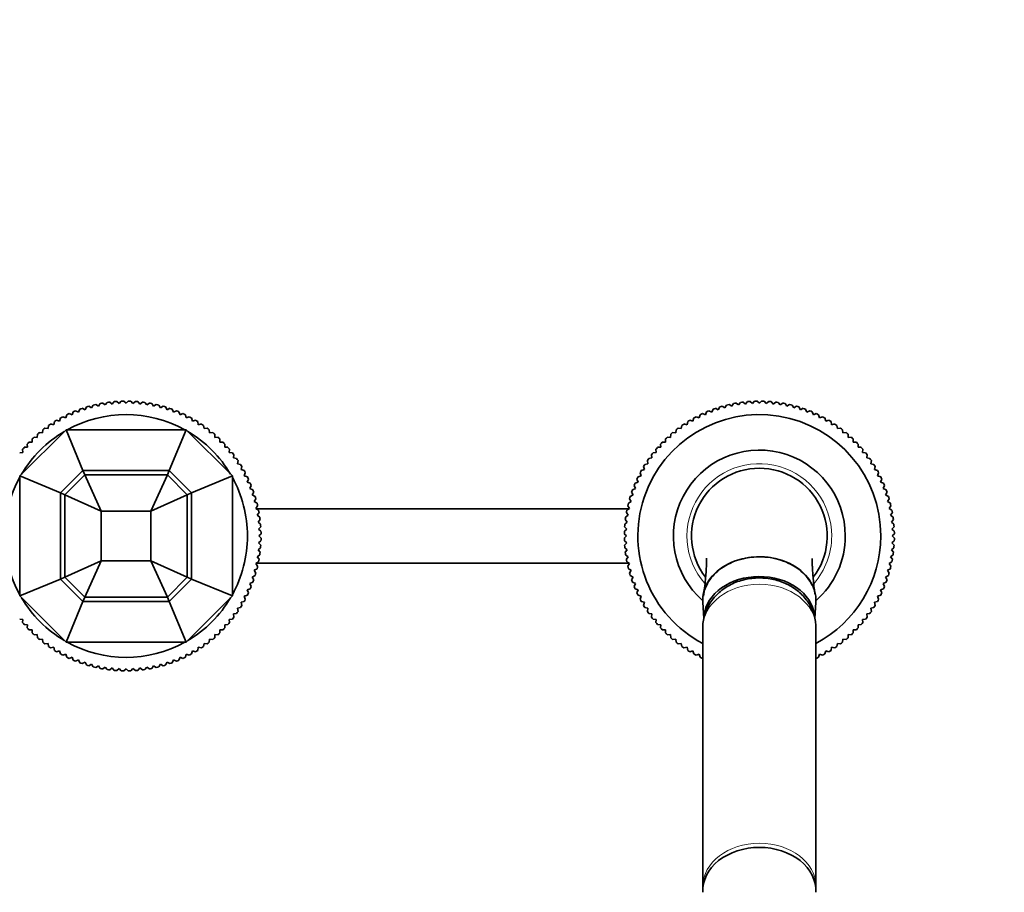
# Model space of a CAD drawing. Units: millimetres. Extents: x 0 to 2430, y 0 to 2730.
# Drawn here: x 1245 to 1463, y 714 to 907 of the extents above; entities that cross this region are included whole.
import ezdxf
from ezdxf import colors
from ezdxf.entities.mleader import LeaderData, LeaderLine
from ezdxf.math import Vec2, Vec3

# ---------------------------------------------------------------- set-up
doc = ezdxf.new("R2010")
doc.units = ezdxf.units.MM
doc.layers.add('DV3_Défaut', color=7, linetype='Continuous')
doc.layers.add('Défaut', color=7, linetype='Continuous')

# ---------------------------------------------------------------- blocks, each defined once
blk = doc.blocks.new('_DOT')
at = {"color": 0}
blk.add_line((0, 0), (-1, 0), dxfattribs=at)
at = {"color": 0, "const_width": 0.333}
blk.add_lwpolyline([(-0.1665, 0, 1), (0.1665, 0, 1)], format="xyb", close=True, dxfattribs=at)
blk = doc.blocks.new('SE2')
at = {"layer": 'DV3_Défaut', "color": 7, "linetype": 'Continuous', "lineweight": 35}
for p, q in [((1259.2, 820.63), (1259.83, 820.31)), ((1259.83, 820.31), (1260.15, 820.93)), ((1260.69, 821.09), (1261.3, 820.74)), ((1261.3, 820.74), (1261.65, 821.35)), ((1262.21, 821.48), (1262.8, 821.1)), ((1262.8, 821.1), (1263.18, 821.69)), ((1263.74, 821.8), (1264.31, 821.38)), ((1264.31, 821.38), (1264.72, 821.95)), ((1265.29, 822.02), (1265.83, 821.58)), ((1265.83, 821.58), (1266.27, 822.13)), ((1266.84, 822.17), (1267.36, 821.7)), ((1267.36, 821.7), (1267.83, 822.23)), ((1268.4, 822.24), (1268.9, 821.74)), ((1268.9, 821.74), (1269.39, 822.24)), ((1269.96, 822.23), (1270.43, 821.7)), ((1270.43, 821.7), (1270.96, 822.17)), ((1271.52, 822.13), (1271.97, 821.58)), ((1271.97, 821.58), (1272.51, 822.02)), ((1273.08, 821.95), (1273.49, 821.38)), ((1273.49, 821.38), (1274.06, 821.8)), ((1274.62, 821.69), (1275, 821.1)), ((1275, 821.1), (1275.59, 821.48)), ((1276.14, 821.35), (1276.49, 820.74)), ((1276.49, 820.74), (1277.1, 821.09)), ((1277.65, 820.93), (1277.97, 820.31)), ((1277.97, 820.31), (1278.59, 820.63)), ((1399.2, 820.63), (1399.83, 820.31)), ((1399.83, 820.31), (1400.15, 820.93)), ((1400.69, 821.09), (1401.3, 820.74)), ((1401.3, 820.74), (1401.65, 821.35)), ((1402.21, 821.48), (1402.8, 821.1)), ((1402.8, 821.1), (1403.18, 821.69)), ((1403.74, 821.8), (1404.31, 821.38)), ((1404.31, 821.38), (1404.72, 821.95)), ((1405.29, 822.02), (1405.83, 821.58)), ((1405.83, 821.58), (1406.27, 822.13)), ((1406.84, 822.17), (1407.36, 821.7)), ((1407.36, 821.7), (1407.83, 822.23)), ((1408.4, 822.24), (1408.9, 821.74)), ((1408.9, 821.74), (1409.39, 822.24)), ((1409.96, 822.23), (1410.43, 821.7)), ((1410.43, 821.7), (1410.96, 822.17)), ((1411.52, 822.13), (1411.97, 821.58)), ((1411.97, 821.58), (1412.51, 822.02)), ((1413.08, 821.95), (1413.49, 821.38)), ((1413.49, 821.38), (1414.06, 821.8)), ((1414.62, 821.69), (1415, 821.1)), ((1415, 821.1), (1415.59, 821.48)), ((1416.14, 821.35), (1416.49, 820.74)), ((1416.49, 820.74), (1417.1, 821.09)), ((1417.65, 820.93), (1417.97, 820.31)), ((1417.97, 820.31), (1418.59, 820.63)), ((1254.22, 817.81), (1254.4, 818.49)), ((1254.91, 818.76), (1255.57, 818.55)), ((1255.57, 818.55), (1255.79, 819.21)), ((1256.31, 819.46), (1256.96, 819.21)), ((1256.96, 819.21), (1257.21, 819.86)), ((1257.74, 820.08), (1258.38, 819.79)), ((1258.38, 819.79), (1258.67, 820.44)), ((1279.13, 820.44), (1279.42, 819.79)), ((1279.42, 819.79), (1280.06, 820.08)), ((1280.58, 819.86), (1280.84, 819.21)), ((1280.84, 819.21), (1281.49, 819.46)), ((1282.01, 819.21), (1282.22, 818.55)), ((1282.22, 818.55), (1282.89, 818.76)), ((1283.39, 818.49), (1283.57, 817.81)), ((1394.22, 817.81), (1394.4, 818.49)), ((1394.91, 818.76), (1395.57, 818.55)), ((1395.57, 818.55), (1395.79, 819.21)), ((1396.31, 819.46), (1396.96, 819.21)), ((1396.96, 819.21), (1397.21, 819.86)), ((1397.74, 820.08), (1398.38, 819.79)), ((1398.38, 819.79), (1398.67, 820.44)), ((1419.13, 820.44), (1419.42, 819.79)), ((1419.42, 819.79), (1420.06, 820.08)), ((1420.58, 819.86), (1420.84, 819.21)), ((1420.84, 819.21), (1421.49, 819.46)), ((1422.01, 819.21), (1422.22, 818.55)), ((1422.22, 818.55), (1422.89, 818.76)), ((1423.39, 818.49), (1423.57, 817.81)), ((1250.95, 816.25), (1251.65, 816.14)), ((1251.65, 816.14), (1251.76, 816.83)), ((1252.23, 817.16), (1252.91, 817.01)), ((1252.91, 817.01), (1253.06, 817.7)), ((1253.55, 817.99), (1254.22, 817.81)), ((1283.57, 817.81), (1284.25, 817.99)), ((1284.74, 817.7), (1284.88, 817.01)), ((1284.88, 817.01), (1285.57, 817.16)), ((1286.04, 816.83), (1286.15, 816.14)), ((1286.15, 816.14), (1286.84, 816.25)), ((1390.95, 816.25), (1391.65, 816.14)), ((1391.65, 816.14), (1391.76, 816.83)), ((1392.23, 817.16), (1392.91, 817.01)), ((1392.91, 817.01), (1393.06, 817.7)), ((1393.55, 817.99), (1394.22, 817.81)), ((1423.57, 817.81), (1424.25, 817.99)), ((1424.74, 817.7), (1424.88, 817.01)), ((1424.88, 817.01), (1425.57, 817.16)), ((1426.04, 816.83), (1426.15, 816.14)), ((1426.15, 816.14), (1426.84, 816.25)), ((1245.4, 805.66), (1255.63, 815.89)), ((1248.56, 814.24), (1249.26, 814.21)), ((1249.26, 814.21), (1249.3, 814.91)), ((1249.73, 815.28), (1250.43, 815.2)), ((1250.43, 815.2), (1250.5, 815.9)), ((1255.63, 815.89), (1282.17, 815.89)), ((1255.63, 815.89), (1259.36, 806.89)), ((1282.17, 815.89), (1278.44, 806.89)), ((1282.17, 815.89), (1292.4, 805.66)), ((1287.3, 815.9), (1287.37, 815.2)), ((1287.37, 815.2), (1288.07, 815.28)), ((1288.5, 814.91), (1288.54, 814.21)), ((1288.54, 814.21), (1289.24, 814.24)), ((1388.56, 814.24), (1389.26, 814.21)), ((1389.26, 814.21), (1389.3, 814.91)), ((1389.73, 815.28), (1390.43, 815.2)), ((1390.43, 815.2), (1390.5, 815.9)), ((1427.3, 815.9), (1427.37, 815.2)), ((1427.37, 815.2), (1428.07, 815.28)), ((1428.5, 814.91), (1428.54, 814.21)), ((1428.54, 814.21), (1429.24, 814.24)), ((1246.39, 812), (1247.09, 812.03)), ((1247.09, 812.03), (1247.05, 812.73)), ((1247.44, 813.15), (1248.14, 813.15)), ((1248.14, 813.15), (1248.14, 813.85)), ((1289.65, 813.85), (1289.65, 813.15)), ((1289.65, 813.15), (1290.35, 813.15)), ((1290.75, 812.73), (1290.71, 812.03)), ((1290.71, 812.03), (1291.41, 812)), ((1386.39, 812), (1387.09, 812.03)), ((1387.09, 812.03), (1387.05, 812.73)), ((1387.44, 813.15), (1388.14, 813.15)), ((1388.14, 813.15), (1388.14, 813.85)), ((1429.65, 813.85), (1429.65, 813.15)), ((1429.65, 813.15), (1430.35, 813.15)), ((1430.75, 812.73), (1430.71, 812.03)), ((1430.71, 812.03), (1431.41, 812)), ((1245.39, 810.79), (1246.09, 810.86)), ((1246.09, 810.86), (1246.02, 811.56)), ((1291.78, 811.56), (1291.71, 810.86)), ((1291.71, 810.86), (1292.4, 810.79)), ((1292.75, 810.34), (1292.64, 809.65)), ((1385.15, 809.65), (1385.04, 810.34)), ((1385.39, 810.79), (1386.09, 810.86)), ((1386.09, 810.86), (1386.02, 811.56)), ((1431.78, 811.56), (1431.71, 810.86)), ((1431.71, 810.86), (1432.4, 810.79)), ((1432.75, 810.34), (1432.64, 809.65)), ((1292.64, 809.65), (1293.34, 809.54)), ((1293.66, 809.07), (1293.51, 808.38)), ((1293.51, 808.38), (1294.2, 808.23)), ((1294.5, 807.75), (1294.32, 807.07)), ((1383.48, 807.07), (1383.3, 807.75)), ((1383.6, 808.23), (1384.28, 808.38)), ((1384.28, 808.38), (1384.14, 809.07)), ((1384.46, 809.54), (1385.15, 809.65)), ((1432.64, 809.65), (1433.34, 809.54)), ((1433.66, 809.07), (1433.51, 808.38)), ((1433.51, 808.38), (1434.2, 808.23)), ((1434.5, 807.75), (1434.32, 807.07)), ((1245.4, 779.12), (1245.4, 805.66)), ((1245.4, 805.66), (1254.4, 801.94)), ((1254.4, 801.94), (1259.36, 806.89)), ((1255.4, 801.52), (1259.77, 805.89)), ((1259.36, 806.89), (1278.44, 806.89)), ((1259.36, 806.89), (1259.77, 805.89)), ((1259.77, 805.89), (1278.03, 805.89)), ((1259.77, 805.89), (1263.4, 797.89)), ((1278.03, 805.89), (1274.4, 797.89)), ((1278.44, 806.89), (1278.03, 805.89)), ((1278.03, 805.89), (1282.4, 801.52)), ((1278.44, 806.89), (1283.4, 801.94)), ((1292.4, 805.66), (1283.4, 801.94)), ((1292.4, 805.66), (1292.4, 779.12)), ((1294.32, 807.07), (1294.99, 806.89)), ((1295.27, 806.39), (1295.05, 805.72)), ((1295.05, 805.72), (1295.72, 805.5)), ((1382.08, 805.5), (1382.75, 805.72)), ((1382.75, 805.72), (1382.53, 806.39)), ((1382.8, 806.89), (1383.48, 807.07)), ((1434.32, 807.07), (1434.99, 806.89)), ((1435.27, 806.39), (1435.05, 805.72)), ((1435.05, 805.72), (1435.72, 805.5)), ((1295.96, 804.99), (1295.71, 804.33)), ((1295.71, 804.33), (1296.37, 804.08)), ((1296.58, 803.55), (1296.3, 802.91)), ((1381.5, 802.91), (1381.21, 803.55)), ((1381.43, 804.08), (1382.09, 804.33)), ((1382.09, 804.33), (1381.83, 804.99)), ((1435.96, 804.99), (1435.71, 804.33)), ((1435.71, 804.33), (1436.37, 804.08)), ((1436.58, 803.55), (1436.3, 802.91)), ((1254.4, 801.94), (1255.4, 801.52)), ((1254.4, 782.85), (1254.4, 801.94)), ((1255.4, 801.52), (1263.4, 797.89)), ((1255.4, 783.27), (1255.4, 801.52)), ((1282.4, 801.52), (1274.4, 797.89)), ((1283.4, 801.94), (1282.4, 801.52)), ((1282.4, 801.52), (1282.4, 783.27)), ((1283.4, 801.94), (1283.4, 782.85)), ((1296.3, 802.91), (1296.94, 802.63)), ((1297.13, 802.09), (1296.81, 801.46)), ((1296.81, 801.46), (1297.44, 801.15)), ((1380.36, 801.15), (1380.98, 801.46)), ((1380.98, 801.46), (1380.67, 802.09)), ((1380.86, 802.63), (1381.5, 802.91)), ((1436.3, 802.91), (1436.94, 802.63)), ((1437.13, 802.09), (1436.81, 801.46)), ((1436.81, 801.46), (1437.44, 801.15)), ((1297.6, 800.6), (1297.25, 799.99)), ((1297.25, 799.99), (1297.86, 799.64)), ((1297.99, 799.08), (1297.61, 798.5)), ((1380.19, 798.5), (1379.81, 799.08)), ((1379.94, 799.64), (1380.55, 799.99)), ((1380.55, 799.99), (1380.2, 800.6)), ((1437.6, 800.6), (1437.25, 799.99)), ((1437.25, 799.99), (1437.86, 799.64)), ((1437.99, 799.08), (1437.61, 798.5)), ((1263.4, 786.89), (1263.4, 797.89)), ((1263.4, 797.89), (1274.4, 797.89)), ((1274.4, 797.89), (1274.4, 786.89)), ((1297.61, 798.5), (1298.19, 798.11)), ((1380.08, 798.39), (1297.71, 798.39)), ((1298.3, 797.55), (1297.89, 796.99)), ((1297.89, 796.99), (1298.45, 796.57)), ((1379.34, 796.57), (1379.91, 796.99)), ((1379.91, 796.99), (1379.5, 797.55)), ((1379.6, 798.11), (1380.19, 798.5)), ((1437.61, 798.5), (1438.19, 798.11)), ((1438.3, 797.55), (1437.89, 796.99)), ((1437.89, 796.99), (1438.45, 796.57)), ((1298.53, 796.01), (1298.09, 795.46)), ((1298.09, 795.46), (1298.63, 795.02)), ((1298.68, 794.45), (1298.21, 793.93)), ((1379.59, 793.93), (1379.12, 794.45)), ((1379.16, 795.02), (1379.71, 795.46)), ((1379.71, 795.46), (1379.27, 796.01)), ((1438.53, 796.01), (1438.09, 795.46)), ((1438.09, 795.46), (1438.63, 795.02)), ((1438.68, 794.45), (1438.21, 793.93)), ((1298.21, 793.93), (1298.73, 793.46)), ((1298.74, 792.89), (1298.25, 792.39)), ((1298.25, 792.39), (1298.74, 791.9)), ((1379.55, 792.39), (1379.05, 792.89)), ((1379.05, 791.9), (1379.55, 792.39)), ((1379.07, 793.46), (1379.59, 793.93)), ((1438.21, 793.93), (1438.73, 793.46)), ((1438.74, 792.89), (1438.25, 792.39)), ((1438.25, 792.39), (1438.74, 791.9)), ((1298.73, 791.33), (1298.21, 790.86)), ((1298.21, 790.86), (1298.68, 790.34)), ((1379.59, 790.86), (1379.07, 791.33)), ((1379.12, 790.34), (1379.59, 790.86)), ((1438.73, 791.33), (1438.21, 790.86)), ((1438.21, 790.86), (1438.68, 790.34)), ((1298.45, 788.22), (1297.89, 787.8)), ((1298.63, 789.77), (1298.09, 789.33)), ((1298.09, 789.33), (1298.53, 788.78)), ((1379.71, 789.33), (1379.16, 789.77)), ((1379.27, 788.78), (1379.71, 789.33)), ((1379.91, 787.8), (1379.34, 788.22)), ((1438.45, 788.22), (1437.89, 787.8)), ((1438.63, 789.77), (1438.09, 789.33)), ((1438.09, 789.33), (1438.53, 788.78)), ((1255.4, 783.27), (1263.4, 786.89)), ((1259.77, 778.89), (1263.4, 786.89)), ((1274.4, 786.89), (1263.4, 786.89)), ((1282.4, 783.27), (1274.4, 786.89)), ((1278.03, 778.89), (1274.4, 786.89)), ((1298.19, 786.67), (1297.61, 786.29)), ((1297.61, 786.29), (1297.99, 785.7)), ((1297.73, 786.39), (1380.13, 786.39)), ((1297.89, 787.8), (1298.3, 787.24)), ((1379.5, 787.24), (1379.91, 787.8)), ((1380.19, 786.29), (1379.6, 786.67)), ((1379.81, 785.7), (1380.19, 786.29)), ((1438.19, 786.67), (1437.61, 786.29)), ((1437.61, 786.29), (1437.99, 785.7)), ((1437.89, 787.8), (1438.3, 787.24)), ((1297.44, 783.64), (1296.81, 783.32)), ((1297.86, 785.15), (1297.25, 784.8)), ((1297.25, 784.8), (1297.6, 784.19)), ((1380.55, 784.8), (1379.94, 785.15)), ((1380.2, 784.19), (1380.55, 784.8)), ((1380.98, 783.32), (1380.36, 783.64)), ((1437.44, 783.64), (1436.81, 783.32)), ((1437.86, 785.15), (1437.25, 784.8)), ((1437.25, 784.8), (1437.6, 784.19)), ((1245.4, 779.12), (1254.4, 782.85)), ((1254.4, 782.85), (1255.4, 783.27)), ((1259.36, 777.89), (1254.4, 782.85)), ((1259.77, 778.89), (1255.4, 783.27)), ((1282.4, 783.27), (1278.03, 778.89)), ((1283.4, 782.85), (1278.44, 777.89)), ((1283.4, 782.85), (1282.4, 783.27)), ((1292.4, 779.12), (1283.4, 782.85)), ((1296.94, 782.16), (1296.3, 781.88)), ((1296.3, 781.88), (1296.58, 781.24)), ((1296.81, 783.32), (1297.13, 782.7)), ((1380.67, 782.7), (1380.98, 783.32)), ((1381.5, 781.88), (1380.86, 782.16)), ((1381.21, 781.24), (1381.5, 781.88)), ((1436.94, 782.16), (1436.3, 781.88)), ((1436.3, 781.88), (1436.58, 781.24)), ((1436.81, 783.32), (1437.13, 782.7)), ((1295.72, 779.29), (1295.05, 779.07)), ((1296.37, 780.71), (1295.71, 780.46)), ((1295.71, 780.46), (1295.96, 779.8)), ((1382.09, 780.46), (1381.43, 780.71)), ((1381.83, 779.8), (1382.09, 780.46)), ((1382.75, 779.07), (1382.08, 779.29)), ((1435.72, 779.29), (1435.05, 779.07)), ((1436.37, 780.71), (1435.71, 780.46)), ((1435.71, 780.46), (1435.96, 779.8)), ((1255.63, 768.89), (1245.4, 779.12)), ((1255.63, 768.89), (1259.36, 777.89)), ((1259.36, 777.89), (1259.77, 778.89)), ((1278.44, 777.89), (1259.36, 777.89)), ((1278.03, 778.89), (1259.77, 778.89)), ((1278.44, 777.89), (1278.03, 778.89)), ((1282.17, 768.89), (1278.44, 777.89)), ((1292.4, 779.12), (1282.17, 768.89)), ((1294.99, 777.9), (1294.32, 777.72)), ((1294.32, 777.72), (1294.5, 777.04)), ((1295.05, 779.07), (1295.27, 778.4)), ((1382.53, 778.4), (1382.75, 779.07)), ((1383.48, 777.72), (1382.8, 777.9)), ((1383.3, 777.04), (1383.48, 777.72)), ((1396.41, 777.78), (1396.63, 774.17)), ((1421.17, 774.16), (1421.38, 777.78)), ((1434.99, 777.9), (1434.32, 777.72)), ((1434.32, 777.72), (1434.5, 777.04)), ((1435.05, 779.07), (1435.27, 778.4)), ((1293.34, 775.25), (1292.64, 775.14)), ((1292.64, 775.14), (1292.75, 774.45)), ((1294.2, 776.55), (1293.51, 776.41)), ((1293.51, 776.41), (1293.66, 775.72)), ((1384.28, 776.41), (1383.6, 776.55)), ((1384.14, 775.72), (1384.28, 776.41)), ((1385.15, 775.14), (1384.46, 775.25)), ((1385.04, 774.45), (1385.15, 775.14)), ((1433.34, 775.25), (1432.64, 775.14)), ((1432.64, 775.14), (1432.75, 774.45)), ((1434.2, 776.55), (1433.51, 776.41)), ((1433.51, 776.41), (1433.66, 775.72)), ((1246.09, 773.92), (1245.39, 774)), ((1246.02, 773.23), (1246.09, 773.92)), ((1247.09, 772.76), (1246.39, 772.79)), ((1247.05, 772.06), (1247.09, 772.76)), ((1291.41, 772.79), (1290.71, 772.76)), ((1290.71, 772.76), (1290.75, 772.06)), ((1292.4, 774), (1291.71, 773.92)), ((1291.71, 773.92), (1291.78, 773.23)), ((1386.09, 773.92), (1385.39, 774)), ((1386.02, 773.23), (1386.09, 773.92)), ((1387.09, 772.76), (1386.39, 772.79)), ((1387.05, 772.06), (1387.09, 772.76)), ((1431.41, 772.79), (1430.71, 772.76)), ((1430.71, 772.76), (1430.75, 772.06)), ((1432.4, 774), (1431.71, 773.92)), ((1431.71, 773.92), (1431.78, 773.23)), ((1248.14, 771.64), (1247.44, 771.64)), ((1248.14, 770.94), (1248.14, 771.64)), ((1249.26, 770.58), (1248.56, 770.55)), ((1249.3, 769.88), (1249.26, 770.58)), ((1288.54, 770.58), (1288.5, 769.88)), ((1289.24, 770.55), (1288.54, 770.58)), ((1289.65, 771.64), (1289.65, 770.94)), ((1290.35, 771.64), (1289.65, 771.64)), ((1388.14, 771.64), (1387.44, 771.64)), ((1388.14, 770.94), (1388.14, 771.64)), ((1389.26, 770.58), (1388.56, 770.55)), ((1389.3, 769.88), (1389.26, 770.58)), ((1396.4, 772.14), (1396.4, 714.87)), ((1421.4, 714.87), (1421.4, 772.14)), ((1428.54, 770.58), (1428.5, 769.88)), ((1429.24, 770.55), (1428.54, 770.58)), ((1429.65, 771.64), (1429.65, 770.94)), ((1430.35, 771.64), (1429.65, 771.64)), ((1250.43, 769.59), (1249.73, 769.51)), ((1250.5, 768.89), (1250.43, 769.59)), ((1251.65, 768.65), (1250.95, 768.54)), ((1251.76, 767.96), (1251.65, 768.65)), ((1282.17, 768.89), (1255.63, 768.89)), ((1286.15, 768.65), (1286.04, 767.96)), ((1286.84, 768.54), (1286.15, 768.65)), ((1287.37, 769.59), (1287.3, 768.89)), ((1288.07, 769.51), (1287.37, 769.59)), ((1390.43, 769.59), (1389.73, 769.51)), ((1390.5, 768.89), (1390.43, 769.59)), ((1391.65, 768.65), (1390.95, 768.54)), ((1391.76, 767.96), (1391.65, 768.65)), ((1426.15, 768.65), (1426.04, 767.96)), ((1426.84, 768.54), (1426.15, 768.65)), ((1427.37, 769.59), (1427.3, 768.89)), ((1428.07, 769.51), (1427.37, 769.59)), ((1252.91, 767.78), (1252.23, 767.63)), ((1253.06, 767.09), (1252.91, 767.78)), ((1254.22, 766.98), (1253.55, 766.79)), ((1254.4, 766.3), (1254.22, 766.98)), ((1255.57, 766.24), (1254.91, 766.03)), ((1255.79, 765.58), (1255.57, 766.24)), ((1282.22, 766.24), (1282.01, 765.58)), ((1282.89, 766.03), (1282.22, 766.24)), ((1283.57, 766.98), (1283.39, 766.3)), ((1284.25, 766.79), (1283.57, 766.98)), ((1284.88, 767.78), (1284.74, 767.09)), ((1285.57, 767.63), (1284.88, 767.78)), ((1392.91, 767.78), (1392.23, 767.63)), ((1393.06, 767.09), (1392.91, 767.78)), ((1394.22, 766.98), (1393.55, 766.79)), ((1394.4, 766.3), (1394.22, 766.98)), ((1395.57, 766.24), (1394.91, 766.03)), ((1395.79, 765.58), (1395.57, 766.24)), ((1422.22, 766.24), (1422.01, 765.58)), ((1422.89, 766.03), (1422.22, 766.24)), ((1423.57, 766.98), (1423.39, 766.3)), ((1424.25, 766.79), (1423.57, 766.98)), ((1424.88, 767.78), (1424.74, 767.09)), ((1425.57, 767.63), (1424.88, 767.78)), ((1256.96, 765.58), (1256.31, 765.33)), ((1257.21, 764.93), (1256.96, 765.58)), ((1258.38, 764.99), (1257.74, 764.71)), ((1258.67, 764.35), (1258.38, 764.99)), ((1259.83, 764.48), (1259.2, 764.16)), ((1260.15, 763.86), (1259.83, 764.48)), ((1261.3, 764.04), (1260.69, 763.69)), ((1261.65, 763.44), (1261.3, 764.04)), ((1276.49, 764.04), (1276.14, 763.44)), ((1277.1, 763.69), (1276.49, 764.04)), ((1277.97, 764.48), (1277.65, 763.86)), ((1278.59, 764.16), (1277.97, 764.48)), ((1279.42, 764.99), (1279.13, 764.35)), ((1280.06, 764.71), (1279.42, 764.99)), ((1280.84, 765.58), (1280.58, 764.93)), ((1281.49, 765.33), (1280.84, 765.58)), ((1396.4, 765.37), (1396.31, 765.33)), ((1421.49, 765.33), (1421.4, 765.37)), ((1262.8, 763.69), (1262.21, 763.3)), ((1263.18, 763.1), (1262.8, 763.69)), ((1264.31, 763.41), (1263.74, 762.99)), ((1264.72, 762.84), (1264.31, 763.41)), ((1265.83, 763.21), (1265.29, 762.76)), ((1266.27, 762.66), (1265.83, 763.21)), ((1267.36, 763.08), (1266.84, 762.62)), ((1267.83, 762.56), (1267.36, 763.08)), ((1268.9, 763.04), (1268.4, 762.55)), ((1269.39, 762.55), (1268.9, 763.04)), ((1270.43, 763.08), (1269.96, 762.56)), ((1270.96, 762.62), (1270.43, 763.08)), ((1271.97, 763.21), (1271.52, 762.66)), ((1272.51, 762.76), (1271.97, 763.21)), ((1273.49, 763.41), (1273.08, 762.84)), ((1274.06, 762.99), (1273.49, 763.41)), ((1275, 763.69), (1274.62, 763.1)), ((1275.59, 763.3), (1275, 763.69))]:
    blk.add_line(p, q, dxfattribs=at)
for centre, radius, start, end in [((1268.9, 792.39), 29.85, 108.9519, 110.0481), ((1268.9, 792.39), 29.85, 105.9519, 107.0481), ((1268.9, 792.39), 29.85, 102.9519, 104.0481), ((1268.9, 792.39), 29.85, 99.9519, 101.0481), ((1268.9, 792.39), 29.85, 96.9519, 98.0481), ((1268.9, 792.39), 29.85, 93.9519, 95.0481), ((1268.9, 792.39), 29.85, 90.9519, 92.0481), ((1268.9, 792.39), 29.85, 87.9519, 89.0481), ((1268.9, 792.39), 29.85, 84.9519, 86.0481), ((1268.9, 792.39), 29.85, 81.9519, 83.0481), ((1268.9, 792.39), 29.85, 78.9519, 80.0481), ((1268.9, 792.39), 29.85, 75.9519, 77.0481), ((1268.9, 792.39), 29.85, 72.9519, 74.0481), ((1268.9, 792.39), 29.85, 69.9519, 71.0481), ((1408.9, 792.39), 29.85, 108.9519, 110.0481), ((1408.9, 792.39), 29.85, 105.9519, 107.0481), ((1408.9, 792.39), 29.85, 102.9519, 104.0481), ((1408.9, 792.39), 29.85, 99.9519, 101.0481), ((1408.9, 792.39), 29.85, 96.9519, 98.0481), ((1408.9, 792.39), 29.85, 93.9519, 95.0481), ((1408.9, 792.39), 29.85, 90.9519, 92.0481), ((1408.9, 792.39), 29.85, 87.9519, 89.0481), ((1408.9, 792.39), 29.85, 84.9519, 86.0481), ((1408.9, 792.39), 29.85, 81.9519, 83.0481), ((1408.9, 792.39), 29.85, 78.9519, 80.0481), ((1408.9, 792.39), 29.85, 75.9519, 77.0481), ((1408.9, 792.39), 29.85, 72.9519, 74.0481), ((1408.9, 792.39), 29.85, 69.9519, 71.0481), ((1268.9, 792.39), 29.85, 117.9519, 119.0481), ((1268.9, 792.39), 29.85, 114.9519, 116.0481), ((1268.9, 792.39), 26.85, 61.0725, 118.9275), ((1268.9, 792.39), 29.85, 111.9519, 113.0481), ((1268.9, 792.39), 29.85, 66.9519, 68.0481), ((1268.9, 792.39), 29.85, 63.9519, 65.0481), ((1268.9, 792.39), 29.85, 60.9519, 62.0481), ((1408.9, 792.39), 26.85, 0, 242.2542), ((1408.9, 792.39), 29.85, 117.9519, 119.0481), ((1408.9, 792.39), 29.85, 114.9519, 116.0481), ((1408.9, 792.39), 29.85, 111.9519, 113.0481), ((1408.9, 792.39), 29.85, 66.9519, 68.0481), ((1408.9, 792.39), 29.85, 63.9519, 65.0481), ((1408.9, 792.39), 29.85, 60.9519, 62.0481), ((1268.9, 792.39), 29.85, 126.9519, 128.0481), ((1268.9, 792.39), 29.85, 123.9519, 125.0481), ((1268.9, 792.39), 29.85, 120.9519, 122.0481), ((1268.9, 792.39), 29.85, 57.9519, 59.0481), ((1268.9, 792.39), 29.85, 54.9519, 56.0481), ((1268.9, 792.39), 29.85, 51.9519, 53.0481), ((1408.9, 792.39), 29.85, 126.9519, 128.0481), ((1408.9, 792.39), 29.85, 123.9519, 125.0481), ((1408.9, 792.39), 29.85, 120.9519, 122.0481), ((1408.9, 792.39), 29.85, 57.9519, 59.0481), ((1408.9, 792.39), 29.85, 54.9519, 56.0481), ((1408.9, 792.39), 29.85, 51.9519, 53.0481), ((1268.9, 792.39), 26.85, 120.5447, 149.4553), ((1268.9, 792.39), 29.85, 132.9519, 134.0481), ((1268.9, 792.39), 29.85, 129.9519, 131.0481), ((1268.9, 792.39), 26.85, 30.5447, 59.4553), ((1268.9, 792.39), 29.85, 48.9519, 50.0481), ((1268.9, 792.39), 29.85, 45.9519, 47.0481), ((1408.9, 792.39), 29.85, 132.9519, 134.0481), ((1408.9, 792.39), 29.85, 129.9519, 131.0481), ((1408.9, 792.39), 29.85, 48.9519, 50.0481), ((1408.9, 792.39), 29.85, 45.9519, 47.0481), ((1268.9, 792.39), 29.85, 138.9519, 140.0481), ((1268.9, 792.39), 29.85, 135.9519, 137.0481), ((1268.9, 792.39), 29.85, 42.9519, 44.0481), ((1268.9, 792.39), 29.85, 39.9519, 41.0481), ((1408.9, 792.39), 29.85, 138.9519, 140.0481), ((1408.9, 792.39), 29.85, 135.9519, 137.0481), ((1408.9, 792.39), 29.85, 42.9519, 44.0481), ((1408.9, 792.39), 29.85, 39.9519, 41.0481), ((1268.9, 792.39), 29.85, 36.9519, 38.0481), ((1408.9, 792.39), 29.85, 141.9519, 143.0481), ((1408.9, 792.39), 19, 0, 228.8652), ((1408.9, 792.39), 29.85, 36.9519, 38.0481), ((1268.9, 792.39), 29.85, 33.9519, 35.0481), ((1268.9, 792.39), 29.85, 30.9519, 32.0481), ((1408.9, 792.39), 29.85, 147.9519, 149.0481), ((1408.9, 792.39), 29.85, 144.9519, 146.0481), ((1408.9, 792.39), 29.85, 33.9519, 35.0481), ((1408.9, 792.39), 29.85, 30.9519, 32.0481), ((1268.9, 792.39), 26.85, 151.0725, 208.9275), ((1268.9, 792.39), 26.85, 0, 28.9275), ((1268.9, 792.39), 29.85, 27.9519, 29.0481), ((1268.9, 792.39), 29.85, 24.9519, 26.0481), ((1408.9, 792.39), 29.85, 153.9519, 155.0481), ((1408.9, 792.39), 29.85, 150.9519, 152.0481), ((1408.9, 792.39), 15, 90, 217.3221), ((1408.9, 792.39), 15, 322.5408, 90), ((1408.9, 792.39), 29.85, 27.9519, 29.0481), ((1408.9, 792.39), 29.85, 24.9519, 26.0481), ((1268.9, 792.39), 29.85, 21.9519, 23.0481), ((1408.9, 792.39), 29.85, 156.9519, 158.0481), ((1408.9, 792.39), 29.85, 21.9519, 23.0481), ((1268.9, 792.39), 29.85, 18.9519, 20.0481), ((1268.9, 792.39), 29.85, 15.9519, 17.0481), ((1408.9, 792.39), 29.85, 162.9519, 164.0481), ((1408.9, 792.39), 29.85, 159.9519, 161.0481), ((1408.9, 792.39), 29.85, 18.9519, 20.0481), ((1408.9, 792.39), 29.85, 15.9519, 17.0481), ((1268.9, 792.39), 29.85, 12.9519, 14.0481), ((1408.9, 792.39), 29.85, 165.9519, 167.0481), ((1408.9, 792.39), 29.85, 12.9519, 14.0481), ((1268.9, 792.39), 29.85, 9.9519, 11.0481), ((1408.9, 792.39), 29.85, 168.9519, 170.0481), ((1408.9, 792.39), 29.85, 9.9519, 11.0481), ((1268.9, 792.39), 29.85, 6.9519, 8.0481), ((1268.9, 792.39), 29.85, 3.9519, 5.0481), ((1408.9, 792.39), 29.85, 174.9519, 176.0481), ((1408.9, 792.39), 29.85, 171.9519, 173.0481), ((1408.9, 792.39), 29.85, 6.9519, 8.0481), ((1408.9, 792.39), 29.85, 3.9519, 5.0481), ((1268.9, 792.39), 26.85, 331.0725, 0), ((1268.9, 792.39), 29.85, 0.9519, 2.0481), ((1408.9, 792.39), 29.85, 177.9519, 179.0481), ((1408.9, 792.39), 19, 311.1348, 0), ((1408.9, 792.39), 26.85, 297.7458, 0), ((1408.9, 792.39), 29.85, 0.9519, 2.0481), ((1268.9, 792.39), 29.85, 354.9519, 356.0481), ((1268.9, 792.39), 29.85, 357.9519, 359.0481), ((1408.9, 792.39), 29.85, 180.9519, 182.0481), ((1408.9, 792.39), 29.85, 183.9519, 185.0481), ((1408.9, 792.39), 29.85, 354.9519, 356.0481), ((1408.9, 792.39), 29.85, 357.9519, 359.0481), ((1268.9, 792.39), 29.85, 351.9519, 353.0481), ((1408.9, 792.39), 29.85, 186.9519, 188.0481), ((1408.9, 792.39), 29.85, 351.9519, 353.0481), ((1268.9, 792.39), 29.85, 348.9519, 350.0481), ((1408.9, 792.39), 29.85, 189.9519, 191.0481), ((1408.9, 792.39), 29.85, 348.9519, 350.0481), ((1268.9, 792.39), 29.85, 342.9519, 344.0481), ((1268.9, 792.39), 29.85, 345.9519, 347.0481), ((1408.9, 792.39), 29.85, 192.9519, 194.0481), ((1408.9, 792.39), 29.85, 195.9519, 197.0481), ((1408.9, 792.39), 29.85, 342.9519, 344.0481), ((1408.9, 792.39), 29.85, 345.9519, 347.0481), ((1268.9, 792.39), 29.85, 339.9519, 341.0481), ((1408.9, 792.39), 29.85, 198.9519, 200.0481), ((1408.9, 792.39), 29.85, 339.9519, 341.0481), ((1268.9, 792.39), 29.85, 333.9519, 335.0481), ((1268.9, 792.39), 29.85, 336.9519, 338.0481), ((1408.9, 792.39), 29.85, 201.9519, 203.0481), ((1408.9, 792.39), 29.85, 204.9519, 206.0481), ((1408.9, 792.39), 29.85, 333.9519, 335.0481), ((1408.9, 792.39), 29.85, 336.9519, 338.0481), ((1268.9, 792.39), 26.85, 210.5447, 239.4553), ((1268.9, 792.39), 26.85, 300.5447, 329.4553), ((1268.9, 792.39), 29.85, 327.9519, 329.0481), ((1268.9, 792.39), 29.85, 330.9519, 332.0481), ((1408.9, 792.39), 29.85, 207.9519, 209.0481), ((1408.9, 792.39), 29.85, 210.9519, 212.0481), ((1408.9, 792.39), 29.85, 327.9519, 329.0481), ((1408.9, 792.39), 29.85, 330.9519, 332.0481), ((1268.9, 792.39), 29.85, 324.9519, 326.0481), ((1408.9, 792.39), 29.85, 213.9519, 215.0481), ((1408.9, 792.39), 29.85, 324.9519, 326.0481), ((1268.9, 792.39), 29.85, 219.9519, 221.0481), ((1268.9, 792.39), 29.85, 318.9519, 320.0481), ((1268.9, 792.39), 29.85, 321.9519, 323.0481), ((1408.9, 792.39), 29.85, 216.9519, 218.0481), ((1408.9, 792.39), 29.85, 219.9519, 221.0481), ((1408.9, 792.39), 29.85, 318.9519, 320.0481), ((1408.9, 792.39), 29.85, 321.9519, 323.0481), ((1268.9, 792.39), 29.85, 222.9519, 224.0481), ((1268.9, 792.39), 29.85, 225.9519, 227.0481), ((1268.9, 792.39), 29.85, 312.9519, 314.0481), ((1268.9, 792.39), 29.85, 315.9519, 317.0481), ((1408.9, 792.39), 29.85, 222.9519, 224.0481), ((1408.9, 792.39), 29.85, 225.9519, 227.0481), ((1408.9, 792.39), 29.85, 312.9519, 314.0481), ((1408.9, 792.39), 29.85, 315.9519, 317.0481), ((1268.9, 792.39), 29.85, 228.9519, 230.0481), ((1268.9, 792.39), 29.85, 231.9519, 233.0481), ((1268.9, 792.39), 26.85, 241.0725, 298.9275), ((1268.9, 792.39), 29.85, 306.9519, 308.0481), ((1268.9, 792.39), 29.85, 309.9519, 311.0481), ((1408.9, 792.39), 29.85, 228.9519, 230.0481), ((1408.9, 792.39), 29.85, 231.9519, 233.0481), ((1408.9, 792.39), 29.85, 306.9519, 308.0481), ((1408.9, 792.39), 29.85, 309.9519, 311.0481), ((1268.9, 792.39), 29.85, 234.9519, 236.0481), ((1268.9, 792.39), 29.85, 237.9519, 239.0481), ((1268.9, 792.39), 29.85, 240.9519, 242.0481), ((1268.9, 792.39), 29.85, 297.9519, 299.0481), ((1268.9, 792.39), 29.85, 300.9519, 302.0481), ((1268.9, 792.39), 29.85, 303.9519, 305.0481), ((1408.9, 792.39), 29.85, 234.9519, 236.0481), ((1408.9, 792.39), 29.85, 237.9519, 239.0481), ((1408.9, 792.39), 29.85, 240.9519, 242.0481), ((1408.9, 792.39), 29.85, 297.9519, 299.0481), ((1408.9, 792.39), 29.85, 300.9519, 302.0481), ((1408.9, 792.39), 29.85, 303.9519, 305.0481), ((1268.9, 792.39), 29.85, 243.9519, 245.0481), ((1268.9, 792.39), 29.85, 246.9519, 248.0481), ((1268.9, 792.39), 29.85, 249.9519, 251.0481), ((1268.9, 792.39), 29.85, 288.9519, 290.0481), ((1268.9, 792.39), 29.85, 291.9519, 293.0481), ((1268.9, 792.39), 29.85, 294.9519, 296.0481), ((1408.9, 792.39), 29.85, 243.9519, 245.0481), ((1408.9, 792.39), 29.85, 294.9519, 296.0481), ((1268.9, 792.39), 29.85, 252.9519, 254.0481), ((1268.9, 792.39), 29.85, 255.9519, 257.0481), ((1268.9, 792.39), 29.85, 258.9519, 260.0481), ((1268.9, 792.39), 29.85, 261.9519, 263.0481), ((1268.9, 792.39), 29.85, 264.9519, 266.0481), ((1268.9, 792.39), 29.85, 267.9519, 269.0481), ((1268.9, 792.39), 29.85, 270.9519, 272.0481), ((1268.9, 792.39), 29.85, 273.9519, 275.0481), ((1268.9, 792.39), 29.85, 276.9519, 278.0481), ((1268.9, 792.39), 29.85, 279.9519, 281.0481), ((1268.9, 792.39), 29.85, 282.9519, 284.0481), ((1268.9, 792.39), 29.85, 285.9519, 287.0481)]:
    blk.add_arc(centre, radius, start, end, dxfattribs=at)
at = {"layer": 'DV3_Défaut', "color": 7, "linetype": 'Continuous', "lineweight": 18}
for start, end in [(0, 221.1794), (319.0287, 0)]:
    blk.add_arc((1408.9, 792.39), 16, start, end, dxfattribs=at)
at = {"layer": 'DV3_Défaut', "color": 7, "linetype": 'Continuous', "lineweight": 35}
for centre, major_axis, start_param, end_param in [((1408.9, 778.22), (-12.5, 0), 3.09574, 6.283185), ((1408.9, 774.04), (-12.25, 0), 3.233742, 6.204578), ((1408.9, 778.22), (-12.5, 0), 0, 0.045853), ((1408.9, 713.94), (12.5, 0), 1.570796, 3.178387), ((1408.9, 713.94), (-12.5, 0), 3.104925, 4.712389)]:
    blk.add_ellipse(centre, major_axis=major_axis, ratio=0.766044, start_param=start_param, end_param=end_param, dxfattribs=at)
at = {"layer": 'DV3_Défaut', "color": 7, "linetype": 'Continuous', "lineweight": 18}
for centre, major_axis, start_param, end_param in [((1408.9, 772.14), (-12.5, 0), 3.141593, 6.283185), ((1408.9, 714.87), (12.5, 0), 0.000205, 3.140157)]:
    blk.add_ellipse(centre, major_axis=major_axis, ratio=0.766044, start_param=start_param, end_param=end_param, dxfattribs=at)
at = {"layer": 'DV3_Défaut', "color": 7, "linetype": 'Continuous', "lineweight": 35}
for points, knots in [([(1397.2, 787.52), (1397.2, 787.52), (1397.2, 787.5), (1397.21, 787.35), (1397.22, 787.02), (1397.22, 786.44), (1397.19, 785.54), (1397.12, 784.27), (1396.98, 782.73), (1396.79, 780.93), (1396.65, 779.77), (1396.57, 779.09)], [0, 0, 0, 0, 0.057435, 0.120943, 0.18279, 0.263474, 0.367092, 0.494353, 0.646976, 0.825643, 1, 1, 1, 1]), ([(1408.9, 787.79), (1407.25, 787.79), (1405.64, 787.54), (1402.64, 786.57), (1401.26, 785.86), (1398.98, 784.09), (1398.06, 783.02), (1397.19, 781.39), (1396.98, 780.89), (1396.83, 780.38)], [0, 0, 0, 0, 0.292289, 0.292289, 0.584578, 0.584578, 0.876868, 0.876868, 1, 1, 1, 1]), ([(1420.59, 781.38), (1420.52, 781.55), (1420.44, 781.71), (1420.04, 782.45), (1419.66, 783), (1418.77, 784.04), (1418.25, 784.53), (1416.54, 785.86), (1415.16, 786.57), (1412.17, 787.53), (1410.54, 787.79), (1408.9, 787.79)], [0, 0, 0, 0, 0.044252, 0.044252, 0.203543, 0.203543, 0.362834, 0.362834, 0.681417, 0.681417, 1, 1, 1, 1]), ([(1421.18, 779.5), (1421.12, 779.97), (1421.01, 780.94), (1420.84, 782.49), (1420.71, 783.94), (1420.63, 785.11), (1420.6, 785.99), (1420.58, 786.66), (1420.58, 787.14), (1420.59, 787.38), (1420.59, 787.42), (1420.59, 787.42)], [0, 0, 0, 0, 0.129254, 0.301509, 0.447943, 0.568944, 0.665282, 0.738757, 0.840808, 0.946972, 1, 1, 1, 1]), ([(1421.38, 772.14), (1421.38, 772.52), (1421.37, 773.27), (1421.13, 774.56), (1420.7, 775.88), (1420.08, 777.15), (1419.29, 778.33), (1418.34, 779.41), (1417.25, 780.38), (1416.02, 781.23), (1414.66, 781.93), (1413.21, 782.49), (1411.67, 782.88), (1410.08, 783.1), (1408.47, 783.14), (1406.85, 783), (1405.25, 782.68), (1403.71, 782.18), (1402.25, 781.5), (1400.89, 780.64), (1399.67, 779.63), (1398.62, 778.48), (1397.76, 777.22), (1397.09, 775.88), (1396.65, 774.49), (1396.42, 773.21), (1396.42, 772.48), (1396.42, 772.16)], [0, 0, 0, 0, 0.028374, 0.067102, 0.105663, 0.144265, 0.183105, 0.222356, 0.262144, 0.302528, 0.343495, 0.384971, 0.42685, 0.469037, 0.511471, 0.554127, 0.597003, 0.640081, 0.683296, 0.72651, 0.76952, 0.812096, 0.854042, 0.895245, 0.935692, 0.975456, 1, 1, 1, 1]), ([(1396.42, 714.89), (1396.41, 714.7), (1396.4, 714.41), (1396.42, 714.12), (1396.43, 713.99)], [0, 0, 0, 0, 0.584658, 1, 1, 1, 1]), ([(1421.39, 714.34), (1421.39, 714.39), (1421.39, 714.57), (1421.38, 714.73), (1421.38, 714.87)], [0, 0, 0, 0, 0.280155, 1, 1, 1, 1])]:
    blk.add_open_spline(points, degree=3, knots=knots, dxfattribs=at)

msp = doc.modelspace()

# ---------------------------------------------------------------- block references
at = {"layer": 'Défaut'}
msp.add_blockref('SE2', (0, 0), dxfattribs=at)

# ---------------------------------------------------------------- leaders
at = {"layer": 'Défaut', "color": 7, "linetype": 'Continuous', "lineweight": 18}
ml = msp.add_multileader_mtext('Standard', dxfattribs=at)
ml.set_content('{\\pxsm0.9;\\fSolid Edge ISO|b1||i0||c0|p34;\\W1.;02/11/2022\\P}', color=256)
ml.set_leader_properties()
ml.set_arrow_properties(name='DOT')
ml.build(insert=Vec2(0, 0))
ml.multileader.update_dxf_attribs({"leader_type": 0, "dogleg_length": 0, "arrow_head_size": 12})
ctx = ml.context
ctx.base_point, ctx.char_height, ctx.arrow_head_size, ctx.landing_gap_size = Vec3(2342.93, 2718.14), 12, 12, 4.2
notes = []
notes.append((ctx, [(0, (0, 0, 0), (0, 0), (1, 0), 1, [])]))
ctx.mtext.insert = Vec3(2344.93, 2724.26)
for ctx, leaders in notes:
    for number, flags, end, landing, length, lines in leaders:
        leader = LeaderData()
        leader.index, (leader.has_last_leader_line, leader.has_dogleg_vector, leader.attachment_direction) = number, flags
        leader.last_leader_point, leader.dogleg_vector, leader.dogleg_length = Vec3(end), Vec3(landing), length
        for number, points, colour, breaks in lines:
            line = LeaderLine()
            line.index, line.vertices, line.color, line.breaks = number, Vec3.list(points), colors.encode_raw_color(colour), breaks
            leader.lines.append(line)
        ctx.leaders.append(leader)

doc.saveas('drawing.dxf')
